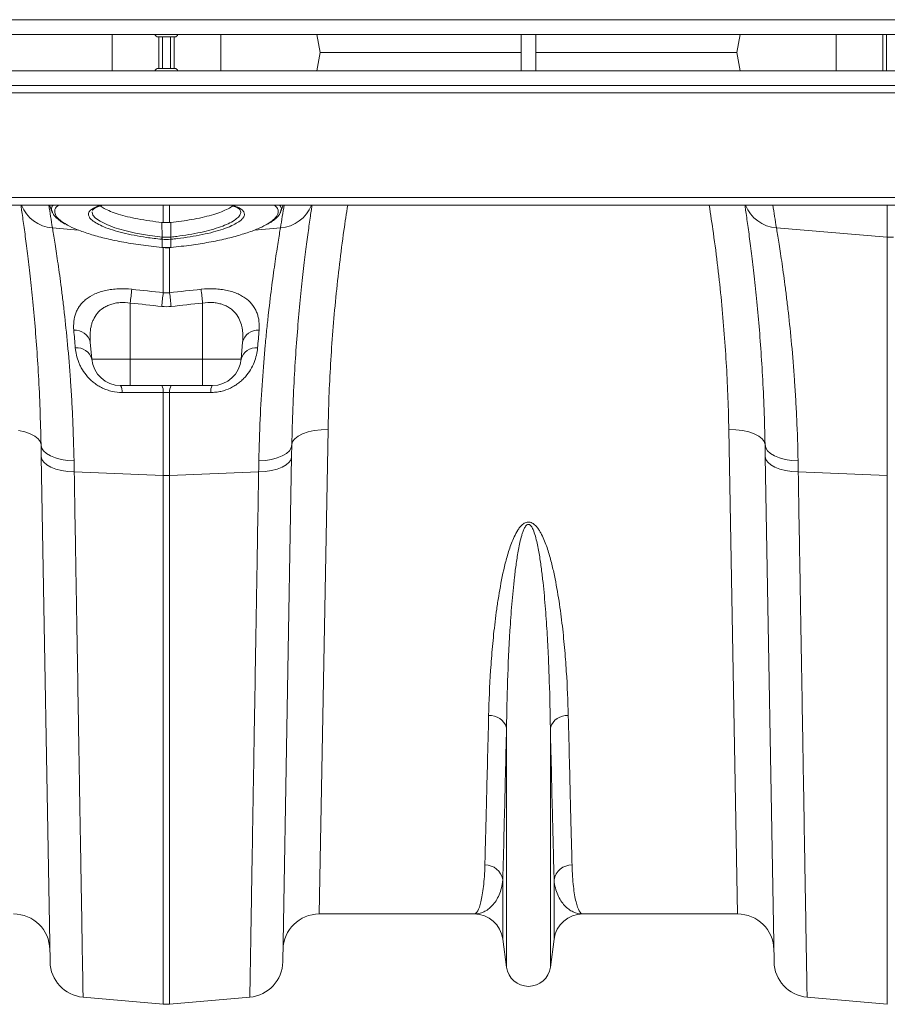
# Model space of a CAD drawing. Units: millimetres. Extents: x 0 to 8400, y 0 to 5940.
# Drawn here: x 3773 to 4013, y 4763 to 5035 of the extents above; entities that cross this region are included whole.
import ezdxf

# ---------------------------------------------------------------- set-up
doc = ezdxf.new("R2010")
doc.units = ezdxf.units.MM
doc.layers.add('ACO_DRAINAGE', color=7, linetype='Continuous')

# ---------------------------------------------------------------- blocks, each defined once
blk = doc.blocks.new('ACO - 32834 - PLAN')
at = {"layer": 'ACO_DRAINAGE', "linetype": 'Continuous', "lineweight": 0}
for p, q in [((-1005, 267.1), (1005, 267.1)), ((-1005, 263), (1005, 263)), ((-315.01, 253), (-315.01, 263)), ((-297.75, 262.35), (-302.25, 262.35)), ((-302.12, 253.65), (-302.12, 262.35)), ((-301.09, 253.65), (-301.09, 262.35)), ((-298.91, 253.65), (-298.91, 262.35)), ((-297.88, 253.65), (-297.88, 262.35)), ((-284.99, 253), (-284.99, 263)), ((-258.46, 263), (-257.58, 258)), ((-202, 253), (-202, 263)), ((-198, 253), (-198, 263)), ((-141.54, 263), (-142.42, 258)), ((-115.01, 253), (-115.01, 263)), ((-102.12, 253), (-102.12, 263)), ((-101.09, 253), (-101.09, 263)), ((-258.46, 253), (-257.58, 258)), ((-257.58, 258), (-202, 258)), ((-198, 258), (-142.42, 258)), ((-141.54, 253), (-142.42, 258)), ((-302.25, 253.65), (-297.75, 253.65)), ((1005, 253), (-1005, 253)), ((1005, 248.9), (-1005, 248.9)), ((-1005, 246.9), (1005, 246.9)), ((-1005, 217.95), (1005, 217.95)), ((-1005, 215.9), (1005, 215.9)), ((-332.27, 215.9), (-331.54, 213.88)), ((-300.87, 211.07), (-300.87, 215.9)), ((-299.13, 215.9), (-299.13, 211.07)), ((-268.46, 213.88), (-267.73, 215.9)), ((-100.87, 207), (-100.87, 215.9)), ((-320.49, 214.05), (-320.52, 213.91)), ((-320.52, 213.91), (-320.29, 213.13)), ((-320.4, 214.46), (-320.42, 214.4)), ((-320.29, 213.13), (-319.6, 212.3)), ((-319.6, 212.3), (-318.33, 211.39)), ((-279.61, 214.39), (-279.63, 214.46)), ((-331.49, 209.6), (-324.38, 208.99)), ((-318.33, 211.39), (-316.49, 210.48)), ((-316.49, 210.48), (-314.24, 209.63)), ((-314.24, 209.63), (-311.52, 208.84)), ((-301.22, 207.05), (-301.23, 211.1)), ((-298.78, 207.05), (-298.77, 211.1)), ((-268.51, 209.6), (-275.64, 208.99)), ((-131.49, 209.6), (-100.87, 207)), ((-311.52, 208.84), (-308.55, 208.15)), ((-308.55, 208.15), (-305.25, 207.57)), ((-305.25, 207.57), (-301.22, 207.05)), ((-301.22, 207.05), (-301.14, 207.05)), ((-301.22, 207.05), (-301.22, 207.05)), ((-301.22, 207.05), (-301.22, 207.05)), ((-298.86, 207.05), (-298.78, 207.05)), ((-100.87, 141.2), (-100.87, 207)), ((-301.22, 206.42), (-301.3, 206.43)), ((-301.28, 204.18), (-301.28, 204.15)), ((-301.28, 204.15), (-301.23, 204.14)), ((-301.28, 204.15), (-301.28, 204.15)), ((-301.22, 204.14), (-301.23, 204.14)), ((-301.22, 204.17), (-301.22, 206.42)), ((-301.22, 204.17), (-301.22, 204.14)), ((-300.87, 191.66), (-300.87, 204.23)), ((-299.13, 204.27), (-299.13, 191.66)), ((-298.7, 206.43), (-298.78, 206.42)), ((-298.78, 206.42), (-298.78, 204.17)), ((-298.78, 204.14), (-298.78, 204.17)), ((-298.77, 204.14), (-298.78, 204.14)), ((-298.77, 204.14), (-298.72, 204.15)), ((-298.72, 204.15), (-298.72, 204.18)), ((-298.72, 204.15), (-298.72, 204.15)), ((-310, 188.82), (-310, 173.3)), ((-290, 188.82), (-290, 173.3)), ((-321.05, 177.99), (-320.64, 173.3)), ((-278.95, 177.99), (-279.36, 173.3)), ((-320.64, 173.3), (-310, 173.3)), ((-310, 173.3), (-290, 173.3)), ((-310, 166), (-310, 173.3)), ((-290, 173.3), (-279.36, 173.3)), ((-290, 171.85), (-290, 173.3)), ((-290, 170.46), (-290, 171.85)), ((-290, 169.2), (-290, 170.46)), ((-290, 168.1), (-290, 169.2)), ((-310, 166), (-312.67, 166)), ((-290, 166), (-310, 166)), ((-290, 167.21), (-290, 168.1)), ((-290, 166.54), (-290, 167.21)), ((-290, 166.14), (-290, 166.54)), ((-290, 166), (-290, 166.14)), ((-287.33, 166), (-290, 166)), ((-300.87, 141.2), (-300.87, 164.13)), ((-299.13, 164.13), (-299.13, 141.2)), ((-340.84, 153.6), (-339.12, 153.23)), ((-339.12, 153.23), (-337.61, 152.71)), ((-337.61, 152.71), (-336.36, 152.07)), ((-262.39, 152.71), (-263.64, 152.07)), ((-260.88, 153.23), (-262.39, 152.71)), ((-259.16, 153.6), (-260.88, 153.23)), ((-257.29, 153.82), (-259.16, 153.6)), ((-255.35, 153.88), (-257.79, 20)), ((-255.35, 153.88), (-257.29, 153.82)), ((-142.21, 20), (-144.65, 153.88)), ((-144.65, 153.88), (-142.71, 153.82)), ((-142.71, 153.82), (-140.84, 153.6)), ((-140.84, 153.6), (-139.12, 153.23)), ((-139.12, 153.23), (-137.61, 152.71)), ((-137.61, 152.71), (-136.36, 152.07)), ((-336.36, 152.07), (-335.43, 151.33)), ((-335.43, 151.33), (-334.86, 150.53)), ((-334.86, 150.53), (-334.65, 149.68)), ((-334.59, 146.41), (-334.65, 149.68)), ((-334.65, 149.68), (-334.47, 148.83)), ((-265.35, 149.68), (-265.53, 148.83)), ((-265.35, 149.68), (-265.41, 146.41)), ((-265.14, 150.53), (-265.35, 149.68)), ((-264.57, 151.33), (-265.14, 150.53)), ((-263.64, 152.07), (-264.57, 151.33)), ((-136.36, 152.07), (-135.43, 151.33)), ((-135.43, 151.33), (-134.86, 150.53)), ((-134.86, 150.53), (-134.65, 149.68)), ((-134.59, 146.41), (-134.65, 149.68)), ((-134.65, 149.68), (-134.47, 148.83)), ((-334.47, 148.83), (-333.95, 148.01)), ((-333.95, 148.01), (-333.12, 147.25)), ((-333.12, 147.25), (-332, 146.59)), ((-266.88, 147.25), (-268, 146.59)), ((-266.05, 148.01), (-266.88, 147.25)), ((-265.53, 148.83), (-266.05, 148.01)), ((-134.47, 148.83), (-133.95, 148.01)), ((-133.95, 148.01), (-133.12, 147.25)), ((-133.12, 147.25), (-132, 146.59)), ((-332.16, 6.8), (-334.59, 146.41)), ((-334.59, 146.41), (-334.41, 145.6)), ((-334.41, 145.6), (-333.89, 144.82)), ((-333.89, 144.82), (-333.06, 144.11)), ((-332, 146.59), (-330.63, 146.03)), ((-330.63, 146.03), (-329.06, 145.6)), ((-329.06, 145.6), (-327.34, 145.32)), ((-327.34, 145.32), (-325.52, 145.19)), ((-272.66, 145.32), (-274.48, 145.19)), ((-270.94, 145.6), (-272.66, 145.32)), ((-269.37, 146.03), (-270.94, 145.6)), ((-268, 146.59), (-269.37, 146.03)), ((-265.41, 146.41), (-267.84, 6.8)), ((-266.11, 144.82), (-266.94, 144.11)), ((-265.59, 145.6), (-266.11, 144.82)), ((-265.41, 146.41), (-265.59, 145.6)), ((-132.16, 6.8), (-134.59, 146.41)), ((-134.59, 146.41), (-134.41, 145.6)), ((-134.41, 145.6), (-133.89, 144.82)), ((-133.89, 144.82), (-133.06, 144.11)), ((-132, 146.59), (-130.63, 146.03)), ((-130.63, 146.03), (-129.06, 145.6)), ((-129.06, 145.6), (-127.34, 145.32)), ((-127.34, 145.32), (-125.52, 145.19)), ((-333.06, 144.11), (-331.94, 143.47)), ((-331.94, 143.47), (-330.57, 142.95)), ((-330.57, 142.95), (-329, 142.54)), ((-329, 142.54), (-327.28, 142.28)), ((-327.28, 142.28), (-325.47, 142.16)), ((-325.47, 142.16), (-300.87, 141.2)), ((-274.53, 142.16), (-299.13, 141.2)), ((-272.72, 142.28), (-274.53, 142.16)), ((-271, 142.54), (-272.72, 142.28)), ((-269.43, 142.95), (-271, 142.54)), ((-268.06, 143.47), (-269.43, 142.95)), ((-266.94, 144.11), (-268.06, 143.47)), ((-133.06, 144.11), (-131.94, 143.47)), ((-131.94, 143.47), (-130.57, 142.95)), ((-130.57, 142.95), (-129, 142.54)), ((-129, 142.54), (-127.28, 142.28)), ((-127.28, 142.28), (-125.47, 142.16)), ((-125.47, 142.16), (-100.87, 141.2)), ((-300.87, -4.92), (-300.87, 141.2)), ((-299.13, 141.2), (-299.13, -4.92)), ((-100.87, -4.92), (-100.87, 141.2)), ((-206.05, 5.3), (-206.05, 71.46)), ((-193.95, 5.3), (-193.95, 71.46)), ((-207.08, 13.05), (-207.08, 29.42)), ((-192.92, 13.05), (-192.92, 29.42)), ((-215.01, 20), (-257.79, 20)), ((-142.21, 20), (-184.99, 20)), ((-206.05, 5.3), (-207.08, 13.05)), ((-192.92, 13.05), (-193.95, 5.3)), ((-323.03, -2.99), (-300.87, -4.92)), ((-276.97, -2.99), (-299.13, -4.92)), ((-123.03, -2.99), (-100.87, -4.92))]:
    blk.add_line(p, q, dxfattribs=at)
for centre, radius, start, end in [((-302.25, 263.35), 1, 200.365, 270), ((-297.75, 263.35), 1, 270, 339.635), ((-302.25, 252.65), 1, 90, 159.635), ((-297.75, 252.65), 1, 20.365, 90), ((-330.83, 219.42), 9.85, 200.9696, 266.1371), ((-835.45, 131.29), 510, 8.8327, 9.5499), ((-269.17, 219.42), 9.85, 273.8629, 339.0304), ((235.45, 131.29), 510, 170.4501, 171.1673), ((-130.83, 219.42), 9.85, 200.9696, 266.1371), ((-635.45, 131.29), 510, 8.8327, 9.5499), ((-309.35, 207.83), 8.17, 350.1434, 354.5637), ((-309.2, 207.81), 8.1, 350.1044, 354.5613), ((-290.8, 207.81), 8.1, 185.4387, 189.8956), ((-290.65, 207.83), 8.17, 185.4363, 189.8566), ((-100, 217.27), 10.3, 265.1483, 274.8517), ((-11.73, 156.53), 300.01, 173.0908, 173.821), ((-2.49, 155.4), 300.58, 173.0713, 173.7978), ((-597.51, 155.4), 300.58, 6.2022, 6.9287), ((-588.27, 156.53), 300.01, 6.179, 6.9092), ((-325.22, 177.03), 4.28, 12.9189, 94.9701), ((-274.78, 177.03), 4.28, 85.0299, 167.0811), ((-324.71, 172.24), 4.21, 14.6432, 96.4374), ((-275.29, 172.24), 4.21, 83.5626, 165.3568), ((-312.67, 174), 8, 185, 270), ((-287.33, 174), 8, 270, 355), ((-315.48, 164.35), 3.26, 355.5218, 30.314), ((-304.05, 164.37), 3.19, 355.5319, 30.6454), ((-295.95, 164.37), 3.19, 149.3546, 184.4681), ((-284.52, 164.35), 3.26, 149.686, 184.4782), ((-300, 163.65), 22.47, 267.7771, 272.2229), ((-210.64, 70.07), 4.79, 16.8212, 94.3923), ((-189.36, 70.07), 4.79, 85.6077, 163.1788), ((-211.94, 28.61), 4.93, 9.5346, 91.1391), ((-188.06, 28.61), 4.93, 88.8609, 170.4654), ((-342.21, 10), 10, 1, 90), ((-257.79, 10), 10, 90, 179), ((-215.01, 12), 8, 7.5666, 90), ((-184.99, 12), 8, 90, 172.4334), ((-142.21, 10), 10, 1, 90), ((-322.16, 6.98), 10, 181, 265), ((-277.84, 6.98), 10, 275, 359), ((-122.16, 6.98), 10, 181, 265), ((-200, 6.1), 6.1, 187.5666, 352.4334), ((-300, 5.04), 10, 265, 275)]:
    blk.add_arc(centre, radius, start, end, dxfattribs=at)
for points, knots in [([(-334.65, 149.68), (-334.73, 152.96), (-334.88, 159.53), (-335.32, 168.74), (-335.88, 177.39), (-336.54, 185.45), (-337.26, 192.88), (-338.01, 199.56), (-338.74, 205.4), (-339.41, 210.38), (-339.92, 213.91), (-340.15, 215.43), (-340.23, 215.9)], [0, 0, 0, 0, 0.104597, 0.209945, 0.31439, 0.418837, 0.52626, 0.633683, 0.738806, 0.843928, 0.952044, 1, 1, 1, 1]), ([(-331.52, 214.04), (-331.6, 214.26), (-331.84, 214.9), (-331.73, 215.53), (-331.29, 215.9), (-331.29, 215.9)], [0, 0, 0, 0, 0.338057, 0.994307, 1, 1, 1, 1]), ([(-329.76, 215.9), (-330.01, 215.7), (-330.74, 215.14), (-330.98, 214.15), (-330.62, 212.93), (-329.57, 211.71), (-328.18, 210.86), (-327.51, 210.45)], [0, 0, 0, 0, 0.125688, 0.36119, 0.556713, 0.784228, 1, 1, 1, 1]), ([(-319.17, 210.75), (-319.67, 211.06), (-320.61, 211.64), (-321.35, 212.5), (-321.61, 213.23), (-321.45, 213.98), (-320.81, 214.7), (-319.64, 215.39), (-318.46, 215.74), (-317.93, 215.9)], [0, 0, 0, 0, 0.158652, 0.298489, 0.438327, 0.548946, 0.70867, 0.868396, 1, 1, 1, 1]), ([(-320.39, 214.46), (-320.39, 214.46), (-320.38, 214.5), (-320.29, 214.65), (-319.92, 214.97), (-319.23, 215.33), (-318.42, 215.66), (-317.76, 215.83), (-317.5, 215.9)], [0, 0, 0, 0, 0.020319, 0.227995, 0.430884, 0.644664, 0.865977, 1, 1, 1, 1]), ([(-301.23, 211.1), (-302.35, 211.23), (-304.65, 211.48), (-307.86, 212.02), (-310.8, 212.66), (-313.36, 213.36), (-315.53, 214.14), (-317.23, 214.91), (-317.95, 215.44), (-318.28, 215.68)], [0, 0, 0, 0, 0.149714, 0.304329, 0.445628, 0.591092, 0.731223, 0.875467, 1, 1, 1, 1]), ([(-281.74, 215.68), (-281.81, 215.61), (-282.17, 215.27), (-283.33, 214.65), (-285.19, 213.85), (-287.48, 213.11), (-290.13, 212.44), (-292.94, 211.88), (-295.86, 211.42), (-297.79, 211.21), (-298.77, 211.1)], [0, 0, 0, 0, 0.0337723, 0.1775073, 0.316707, 0.4599329, 0.5993776, 0.7428174, 0.8699328, 1, 1, 1, 1]), ([(-282.45, 215.9), (-282.04, 215.78), (-281.21, 215.53), (-280.34, 215.13), (-279.81, 214.76), (-279.64, 214.53), (-279.62, 214.48), (-279.62, 214.47)], [0, 0, 0, 0, 0.236036, 0.474202, 0.700384, 0.915569, 1, 1, 1, 1]), ([(-282.08, 215.9), (-281.58, 215.75), (-280.42, 215.41), (-279.3, 214.77), (-278.58, 214.05), (-278.41, 213.41), (-278.54, 212.72), (-279.05, 211.97), (-280.17, 211.07), (-281.36, 210.49), (-281.92, 210.22)], [0, 0, 0, 0, 0.112787, 0.258061, 0.385846, 0.513629, 0.578912, 0.723719, 0.868523, 1, 1, 1, 1]), ([(-272.7, 210.36), (-272.05, 210.73), (-270.66, 211.53), (-269.46, 212.78), (-269.04, 213.94), (-269.23, 215), (-269.84, 215.58), (-270.18, 215.9)], [0, 0, 0, 0, 0.191147, 0.415244, 0.645838, 0.806004, 1, 1, 1, 1]), ([(-268.81, 215.9), (-268.7, 215.79), (-268.31, 215.41), (-268.18, 214.78), (-268.41, 214.26), (-268.51, 214.04)], [0, 0, 0, 0, 0.200803, 0.664056, 1, 1, 1, 1]), ([(-259.77, 215.9), (-259.84, 215.49), (-260.05, 214.07), (-260.54, 210.72), (-261.2, 205.88), (-261.93, 200.07), (-262.68, 193.4), (-263.42, 185.96), (-264.08, 177.88), (-264.65, 169.18), (-265.11, 159.81), (-265.27, 153.06), (-265.35, 149.68)], [0, 0, 0, 0, 0.0423455, 0.1459919, 0.2515635, 0.3571353, 0.4657332, 0.5743303, 0.6792132, 0.7840945, 0.8920484, 1, 1, 1, 1]), ([(-249.91, 215.9), (-250.28, 213.55), (-251.13, 208.09), (-252.22, 199.57), (-253.25, 190.31), (-254.06, 181.09), (-254.69, 171.91), (-255.14, 162.81), (-255.28, 156.86), (-255.35, 153.88)], [0, 0, 0, 0, 0.110347, 0.256284, 0.402517, 0.550881, 0.699554, 0.849462, 1, 1, 1, 1]), ([(-144.65, 153.88), (-144.72, 156.74), (-144.85, 162.46), (-145.27, 171.26), (-145.87, 180.22), (-146.66, 189.38), (-147.67, 198.68), (-148.79, 207.54), (-149.68, 213.3), (-150.09, 215.9)], [0, 0, 0, 0, 0.144338, 0.288954, 0.434889, 0.581119, 0.729466, 0.878125, 1, 1, 1, 1]), ([(-134.65, 149.68), (-134.73, 152.96), (-134.88, 159.53), (-135.32, 168.74), (-135.88, 177.39), (-136.54, 185.45), (-137.26, 192.88), (-138.01, 199.56), (-138.74, 205.4), (-139.41, 210.38), (-139.92, 213.91), (-140.15, 215.43), (-140.23, 215.9)], [0, 0, 0, 0, 0.1045969, 0.2099449, 0.3143902, 0.418837, 0.5262597, 0.6336832, 0.7388057, 0.8439279, 0.952044, 1, 1, 1, 1]), ([(-331.56, 214.03), (-331.55, 213.97), (-331.45, 213.61), (-331, 212.99), (-330.21, 212.14), (-329.15, 211.32), (-328.23, 210.8), (-327.8, 210.56)], [0, 0, 0, 0, 0.0392018, 0.2550542, 0.4991878, 0.768261, 1, 1, 1, 1]), ([(-298.78, 207.05), (-298.78, 207.05), (-298.22, 207.11), (-296.53, 207.3), (-293.72, 207.71), (-290.52, 208.32), (-287.56, 209.05), (-284.98, 209.86), (-282.82, 210.74), (-281.16, 211.66), (-280.01, 212.59), (-279.56, 213.34), (-279.44, 213.95), (-279.55, 214.23), (-279.61, 214.39)], [0, 0, 0, 0, 0.000002, 0.050953, 0.155046, 0.262173, 0.366118, 0.473098, 0.576752, 0.683417, 0.786755, 0.893069, 0.940289, 1, 1, 1, 1]), ([(-272.41, 210.45), (-272.08, 210.63), (-271.21, 211.09), (-270.1, 211.88), (-269.15, 212.79), (-268.61, 213.49), (-268.49, 213.9), (-268.46, 213.98)], [0, 0, 0, 0, 0.1646648, 0.4376896, 0.7123691, 0.9407418, 1, 1, 1, 1]), ([(-331.49, 209.6), (-331.31, 208.49), (-331.09, 207.17), (-330.61, 204.09), (-330.34, 202.34), (-329.76, 198.41), (-329.46, 196.23), (-329.07, 193.24), (-328.99, 192.63), (-328.83, 191.38), (-328.76, 190.75), (-328.52, 188.81), (-328.36, 187.47), (-327.9, 183.34), (-327.59, 180.41), (-327.02, 174.22), (-326.75, 170.96), (-326.45, 166.67), (-326.4, 165.8), (-326.28, 164.04), (-326.23, 163.15), (-326.07, 160.45), (-325.98, 158.62), (-325.73, 153.03), (-325.6, 149.17), (-325.52, 145.19)], [0, 0, 0, 0, 0.125, 0.125, 0.25, 0.25, 0.375, 0.375, 0.40625, 0.40625, 0.4375, 0.4375, 0.5, 0.5, 0.625, 0.625, 0.75, 0.75, 0.78125, 0.78125, 0.8125, 0.8125, 0.875, 0.875, 1, 1, 1, 1]), ([(-327.51, 210.45), (-327.45, 210.42), (-326.75, 209.95), (-324.64, 209.05), (-321.23, 207.83), (-317.1, 206.7), (-312.4, 205.69), (-307.06, 204.79), (-303.23, 204.39), (-301.28, 204.18)], [0, 0, 0, 0, 0.012544, 0.168758, 0.329542, 0.485823, 0.646644, 0.820211, 1, 1, 1, 1]), ([(-301.3, 206.43), (-302.72, 206.59), (-305.32, 206.88), (-308.94, 207.51), (-312.11, 208.2), (-314.92, 208.98), (-317.37, 209.84), (-318.57, 210.45), (-319.17, 210.75)], [0, 0, 0, 0, 0.1908913, 0.3527439, 0.5145944, 0.6763106, 0.8380266, 1, 1, 1, 1]), ([(-298.72, 204.18), (-296.84, 204.38), (-293.26, 204.76), (-288.16, 205.59), (-283.57, 206.54), (-279.39, 207.64), (-275.88, 208.85), (-273.62, 209.77), (-272.82, 210.28), (-272.7, 210.36)], [0, 0, 0, 0, 0.175819, 0.333504, 0.495708, 0.653, 0.814827, 0.972271, 1, 1, 1, 1]), ([(-281.92, 210.22), (-281.98, 210.19), (-282.61, 209.85), (-284.3, 209.25), (-286.97, 208.43), (-290.06, 207.7), (-293.41, 207.09), (-296.34, 206.68), (-298.12, 206.49), (-298.7, 206.43)], [0, 0, 0, 0, 0.016757, 0.195948, 0.375348, 0.554751, 0.73413, 0.913514, 1, 1, 1, 1]), ([(-274.48, 145.19), (-274.4, 149.17), (-274.27, 153.01), (-273.94, 160.4), (-273.73, 163.95), (-273.26, 170.78), (-272.99, 174.05), (-272.56, 178.75), (-272.41, 180.28), (-272.11, 183.24), (-271.95, 184.67), (-271.49, 188.8), (-271.17, 191.37), (-270.56, 196.11), (-270.25, 198.3), (-269.82, 201.27), (-269.68, 202.21), (-269.41, 203.99), (-269.28, 204.83), (-268.91, 207.16), (-268.69, 208.49), (-268.51, 209.6)], [0, 0, 0, 0, 0.125, 0.125, 0.25, 0.25, 0.375, 0.375, 0.4375, 0.4375, 0.5, 0.5, 0.625, 0.625, 0.75, 0.75, 0.8125, 0.8125, 0.875, 0.875, 1, 1, 1, 1]), ([(-131.49, 209.6), (-131.31, 208.49), (-131.09, 207.17), (-130.61, 204.09), (-130.34, 202.34), (-129.76, 198.41), (-129.46, 196.23), (-129.07, 193.24), (-128.99, 192.63), (-128.83, 191.38), (-128.76, 190.75), (-128.52, 188.81), (-128.36, 187.47), (-127.9, 183.34), (-127.59, 180.41), (-127.02, 174.22), (-126.75, 170.96), (-126.45, 166.67), (-126.4, 165.8), (-126.28, 164.04), (-126.23, 163.15), (-126.07, 160.45), (-125.98, 158.62), (-125.73, 153.03), (-125.6, 149.17), (-125.52, 145.19)], [0, 0, 0, 0, 0.125, 0.125, 0.25, 0.25, 0.375, 0.375, 0.40625, 0.40625, 0.4375, 0.4375, 0.5, 0.5, 0.625, 0.625, 0.75, 0.75, 0.78125, 0.78125, 0.8125, 0.8125, 0.875, 0.875, 1, 1, 1, 1]), ([(-301.22, 204.15), (-301.1, 204.14), (-300.29, 204.05), (-299.47, 204.1), (-298.77, 204.14)], [0, 0, 0, 0, 0.149574, 1, 1, 1, 1]), ([(-325.59, 181.3), (-325.66, 182.13), (-325.66, 182.94), (-325.47, 184.51), (-325.3, 185.27), (-324.89, 186.37), (-324.73, 186.73), (-324.36, 187.42), (-324.15, 187.76), (-323.68, 188.41), (-323.42, 188.72), (-322.84, 189.32), (-322.52, 189.61), (-321.48, 190.44), (-320.69, 190.91), (-319.33, 191.53), (-318.84, 191.72), (-317.83, 192.04), (-317.31, 192.18), (-316.22, 192.42), (-315.66, 192.52), (-314.78, 192.63), (-314.48, 192.66), (-313.88, 192.71), (-313.58, 192.73), (-312.06, 192.8), (-310.82, 192.76), (-309.56, 192.62)], [0, 0, 0, 0, 0.125, 0.125, 0.25, 0.25, 0.3125, 0.3125, 0.375, 0.375, 0.4375, 0.4375, 0.5, 0.5, 0.625, 0.625, 0.6875, 0.6875, 0.75, 0.75, 0.8125, 0.8125, 0.84375, 0.84375, 0.875, 0.875, 1, 1, 1, 1]), ([(-290.44, 192.62), (-289.18, 192.76), (-287.95, 192.8), (-286.12, 192.72), (-285.52, 192.67), (-284.35, 192.52), (-283.79, 192.42), (-282.7, 192.19), (-282.17, 192.04), (-281.16, 191.71), (-280.68, 191.53), (-279.78, 191.12), (-279.35, 190.9), (-278.55, 190.42), (-278.18, 190.16), (-277.14, 189.35), (-276.57, 188.74), (-275.86, 187.77), (-275.64, 187.43), (-275.27, 186.73), (-275.11, 186.38), (-274.84, 185.65), (-274.73, 185.28), (-274.55, 184.52), (-274.48, 184.13), (-274.34, 182.94), (-274.34, 182.13), (-274.41, 181.3)], [0, 0, 0, 0, 0.125, 0.125, 0.1875, 0.1875, 0.25, 0.25, 0.3125, 0.3125, 0.375, 0.375, 0.4375, 0.4375, 0.5, 0.5, 0.625, 0.625, 0.6875, 0.6875, 0.75, 0.75, 0.8125, 0.8125, 0.875, 0.875, 1, 1, 1, 1]), ([(-310, 188.82), (-310.94, 188.96), (-311.86, 189.01), (-313.24, 188.91), (-313.69, 188.85), (-314.55, 188.69), (-314.97, 188.58), (-315.76, 188.32), (-316.14, 188.17), (-316.86, 187.81), (-317.2, 187.62), (-318.13, 186.98), (-318.65, 186.5), (-319.55, 185.4), (-319.91, 184.82), (-320.33, 183.89), (-320.46, 183.57), (-320.67, 182.92), (-320.76, 182.58), (-320.98, 181.57), (-321.07, 180.87), (-321.13, 179.45), (-321.11, 178.73), (-321.05, 177.99)], [0, 0, 0, 0, 0.125, 0.125, 0.1875, 0.1875, 0.25, 0.25, 0.3125, 0.3125, 0.375, 0.375, 0.5, 0.5, 0.625, 0.625, 0.6875, 0.6875, 0.75, 0.75, 0.875, 0.875, 1, 1, 1, 1]), ([(-278.95, 177.99), (-278.89, 178.73), (-278.87, 179.46), (-278.92, 180.53), (-278.95, 180.88), (-279.04, 181.58), (-279.1, 181.93), (-279.32, 182.94), (-279.53, 183.59), (-280.1, 184.84), (-280.46, 185.43), (-281.13, 186.24), (-281.38, 186.5), (-281.92, 186.99), (-282.21, 187.21), (-282.83, 187.63), (-283.16, 187.83), (-283.7, 188.09), (-283.89, 188.17), (-284.27, 188.32), (-284.46, 188.39), (-285.05, 188.59), (-285.47, 188.69), (-286.11, 188.82), (-286.33, 188.85), (-286.77, 188.91), (-287, 188.93), (-288.14, 189.01), (-289.06, 188.96), (-290, 188.82)], [0, 0, 0, 0, 0.125, 0.125, 0.1875, 0.1875, 0.25, 0.25, 0.375, 0.375, 0.5, 0.5, 0.5625, 0.5625, 0.625, 0.625, 0.6875, 0.6875, 0.71875, 0.71875, 0.75, 0.75, 0.8125, 0.8125, 0.84375, 0.84375, 0.875, 0.875, 1, 1, 1, 1]), ([(-312.23, 164.1), (-313.18, 164.1), (-314.12, 164.2), (-315.49, 164.52), (-315.95, 164.65), (-316.83, 164.96), (-317.26, 165.13), (-318.09, 165.53), (-318.48, 165.74), (-319.25, 166.22), (-319.62, 166.47), (-320.31, 167), (-320.63, 167.28), (-321.25, 167.86), (-321.55, 168.16), (-322.36, 169.08), (-322.83, 169.72), (-323.42, 170.71), (-323.61, 171.04), (-323.94, 171.71), (-324.09, 172.05), (-324.5, 173.07), (-324.71, 173.74), (-325.02, 175.09), (-325.13, 175.76), (-325.18, 176.42)], [0, 0, 0, 0, 0.125, 0.125, 0.1875, 0.1875, 0.25, 0.25, 0.3125, 0.3125, 0.375, 0.375, 0.4375, 0.4375, 0.5, 0.5, 0.625, 0.625, 0.6875, 0.6875, 0.75, 0.75, 0.875, 0.875, 1, 1, 1, 1]), ([(-274.82, 176.42), (-274.87, 175.76), (-274.98, 175.09), (-275.29, 173.74), (-275.5, 173.07), (-276.04, 171.72), (-276.38, 171.04), (-277.17, 169.72), (-277.64, 169.08), (-278.45, 168.16), (-278.75, 167.86), (-279.37, 167.28), (-279.69, 167), (-280.38, 166.47), (-280.74, 166.22), (-281.51, 165.75), (-281.91, 165.53), (-283.15, 164.94), (-284.02, 164.63), (-285.17, 164.36), (-285.41, 164.32), (-285.88, 164.24), (-286.11, 164.2), (-286.82, 164.12), (-287.29, 164.1), (-287.77, 164.1)], [0, 0, 0, 0, 0.125, 0.125, 0.25, 0.25, 0.375, 0.375, 0.5, 0.5, 0.5625, 0.5625, 0.625, 0.625, 0.6875, 0.6875, 0.75, 0.75, 0.875, 0.875, 0.90625, 0.90625, 0.9375, 0.9375, 1, 1, 1, 1]), ([(-287.77, 164.1), (-291.08, 164.11), (-294.39, 164.11), (-297.7, 164.12), (-298.18, 164.12), (-298.65, 164.12), (-299.13, 164.13)], [0, 0, 0, 0, 0.01, 0.01, 0.01, 0.01143548, 0.01143548, 0.01143548, 0.01143548]), ([(-325.47, 142.16), (-325.38, 136.7), (-325.29, 131.35), (-325.15, 123.48), (-325.11, 120.88), (-325.02, 115.76), (-324.98, 113.24), (-324.77, 100.78), (-324.61, 91.34), (-324.39, 77.99), (-324.32, 73.67), (-324.21, 67.39), (-324.18, 65.33), (-324.13, 62.29), (-324.11, 61.29), (-324.08, 59.31), (-324.06, 58.33), (-323.91, 49.61), (-323.8, 42.57), (-323.58, 29.89), (-323.49, 24.25), (-323.39, 18.71), (-323.38, 18.11), (-323.36, 16.93), (-323.35, 16.35), (-323.33, 14.66), (-323.31, 13.58), (-323.26, 10.51), (-323.23, 8.66), (-323.14, 3.72), (-323.1, 1.23), (-323.07, -0.87), (-323.06, -1.24), (-323.05, -1.87), (-323.04, -2.13), (-323.03, -2.77), (-323.03, -2.99), (-323.03, -2.99)], [0, 0, 0, 0, 0.0625, 0.0625, 0.09375, 0.09375, 0.125, 0.125, 0.25, 0.25, 0.3125, 0.3125, 0.34375, 0.34375, 0.359375, 0.359375, 0.375, 0.375, 0.5, 0.5, 0.625, 0.625, 0.640625, 0.640625, 0.65625, 0.65625, 0.6875, 0.6875, 0.75, 0.75, 0.875, 0.875, 0.90625, 0.90625, 0.9375, 0.9375, 1, 1, 1, 1]), ([(-276.97, -2.99), (-276.97, -2.99), (-276.97, -2.77), (-276.96, -2.13), (-276.95, -1.87), (-276.94, -1.23), (-276.93, -0.87), (-276.9, 1.24), (-276.86, 3.73), (-276.77, 8.69), (-276.74, 10.54), (-276.69, 13.63), (-276.67, 14.71), (-276.64, 16.41), (-276.63, 16.99), (-276.61, 18.18), (-276.6, 18.78), (-276.51, 24.3), (-276.42, 29.94), (-276.2, 42.63), (-276.09, 49.68), (-275.94, 58.43), (-275.92, 59.42), (-275.89, 61.4), (-275.87, 62.4), (-275.82, 65.43), (-275.79, 67.48), (-275.68, 73.74), (-275.61, 78.05), (-275.39, 91.38), (-275.23, 100.8), (-275.02, 113.25), (-274.98, 115.77), (-274.89, 120.89), (-274.85, 123.48), (-274.71, 131.35), (-274.62, 136.7), (-274.53, 142.16)], [0, 0, 0, 0, 0.0625, 0.0625, 0.09375, 0.09375, 0.125, 0.125, 0.25, 0.25, 0.3125, 0.3125, 0.34375, 0.34375, 0.359375, 0.359375, 0.375, 0.375, 0.5, 0.5, 0.625, 0.625, 0.640625, 0.640625, 0.65625, 0.65625, 0.6875, 0.6875, 0.75, 0.75, 0.875, 0.875, 0.90625, 0.90625, 0.9375, 0.9375, 1, 1, 1, 1]), ([(-125.47, 142.16), (-125.38, 136.7), (-125.29, 131.35), (-125.15, 123.48), (-125.11, 120.88), (-125.02, 115.76), (-124.98, 113.24), (-124.77, 100.78), (-124.61, 91.34), (-124.39, 77.99), (-124.32, 73.67), (-124.21, 67.39), (-124.18, 65.33), (-124.13, 62.29), (-124.11, 61.29), (-124.08, 59.31), (-124.06, 58.33), (-123.91, 49.61), (-123.8, 42.57), (-123.58, 29.89), (-123.49, 24.25), (-123.39, 18.71), (-123.38, 18.11), (-123.36, 16.93), (-123.35, 16.35), (-123.33, 14.66), (-123.31, 13.58), (-123.26, 10.51), (-123.23, 8.66), (-123.14, 3.72), (-123.1, 1.23), (-123.07, -0.87), (-123.06, -1.24), (-123.05, -1.87), (-123.04, -2.13), (-123.03, -2.77), (-123.03, -2.99), (-123.03, -2.99)], [0, 0, 0, 0, 0.0625, 0.0625, 0.09375, 0.09375, 0.125, 0.125, 0.25, 0.25, 0.3125, 0.3125, 0.34375, 0.34375, 0.359375, 0.359375, 0.375, 0.375, 0.5, 0.5, 0.625, 0.625, 0.640625, 0.640625, 0.65625, 0.65625, 0.6875, 0.6875, 0.75, 0.75, 0.875, 0.875, 0.90625, 0.90625, 0.9375, 0.9375, 1, 1, 1, 1]), ([(-211, 74.85), (-210.91, 78.82), (-210.73, 82.97), (-210.31, 89.44), (-210.14, 91.64), (-209.74, 96.13), (-209.5, 98.41), (-209.08, 101.9), (-208.93, 103.07), (-208.6, 105.43), (-208.42, 106.62), (-207.84, 110.2), (-207.39, 112.62), (-206.55, 116.28), (-206.24, 117.5), (-205.55, 119.96), (-205.16, 121.19), (-204.46, 123.03), (-204.21, 123.64), (-203.64, 124.85), (-203.33, 125.44), (-202.78, 126.3), (-202.59, 126.59), (-202.14, 127.13), (-201.9, 127.39), (-201.49, 127.74), (-201.34, 127.86), (-201.01, 128.05), (-200.84, 128.13), (-200.47, 128.26), (-200.28, 128.3), (-199.88, 128.31), (-199.68, 128.29), (-199.3, 128.19), (-199.13, 128.12), (-198.79, 127.94), (-198.64, 127.83), (-198.35, 127.61), (-198.22, 127.49), (-197.96, 127.24), (-197.84, 127.11), (-197.5, 126.71), (-197.3, 126.43), (-196.93, 125.86), (-196.76, 125.58), (-196.28, 124.7), (-196, 124.1), (-195.48, 122.9), (-195.25, 122.29), (-194.6, 120.46), (-194.24, 119.24), (-193.58, 116.82), (-193.29, 115.62), (-192.5, 112.02), (-192.07, 109.65), (-191.32, 104.97), (-191.01, 102.66), (-190.47, 98.1), (-190.24, 95.86), (-189.84, 91.44), (-189.68, 89.26), (-189.26, 82.86), (-189.09, 78.77), (-189, 74.85)], [0, 0, 0, 0, 0.125, 0.125, 0.1875, 0.1875, 0.25, 0.25, 0.28125, 0.28125, 0.3125, 0.3125, 0.375, 0.375, 0.40625, 0.40625, 0.4375, 0.4375, 0.453125, 0.453125, 0.46875, 0.46875, 0.476562, 0.476562, 0.484375, 0.484375, 0.488281, 0.488281, 0.492187, 0.492187, 0.496094, 0.496094, 0.5, 0.5, 0.503906, 0.503906, 0.507812, 0.507812, 0.511719, 0.511719, 0.515625, 0.515625, 0.523437, 0.523437, 0.53125, 0.53125, 0.546875, 0.546875, 0.5625, 0.5625, 0.59375, 0.59375, 0.625, 0.625, 0.6875, 0.6875, 0.75, 0.75, 0.8125, 0.8125, 0.875, 0.875, 1, 1, 1, 1]), ([(-193.95, 71.46), (-194, 75.55), (-194.09, 79.81), (-194.31, 86.45), (-194.4, 88.71), (-194.61, 93.29), (-194.73, 95.61), (-195.01, 100.33), (-195.18, 102.72), (-195.57, 107.57), (-195.8, 110.03), (-196.22, 113.76), (-196.37, 115.01), (-196.72, 117.53), (-196.91, 118.8), (-197.25, 120.71), (-197.37, 121.35), (-197.64, 122.63), (-197.78, 123.27), (-198.12, 124.54), (-198.31, 125.18), (-198.66, 126.11), (-198.8, 126.42), (-199.04, 126.87), (-199.13, 127.02), (-199.29, 127.23), (-199.34, 127.29), (-199.47, 127.42), (-199.53, 127.48), (-199.68, 127.59), (-199.77, 127.63), (-199.96, 127.67), (-200.06, 127.67), (-200.24, 127.62), (-200.33, 127.58), (-200.48, 127.47), (-200.55, 127.41), (-200.73, 127.22), (-200.83, 127.07), (-201.01, 126.78), (-201.09, 126.63), (-201.31, 126.17), (-201.44, 125.85), (-201.67, 125.22), (-201.77, 124.9), (-202.05, 123.94), (-202.21, 123.3), (-202.5, 122.01), (-202.63, 121.36), (-202.99, 119.43), (-203.19, 118.15), (-203.55, 115.59), (-203.71, 114.33), (-204.15, 110.54), (-204.39, 108.04), (-204.79, 103.12), (-204.96, 100.68), (-205.4, 93.5), (-205.61, 88.85), (-205.9, 79.9), (-206, 75.59), (-206.05, 71.46)], [0, 0, 0, 0, 0.125, 0.125, 0.1875, 0.1875, 0.25, 0.25, 0.3125, 0.3125, 0.375, 0.375, 0.40625, 0.40625, 0.4375, 0.4375, 0.453125, 0.453125, 0.46875, 0.46875, 0.484375, 0.484375, 0.492187, 0.492187, 0.496094, 0.496094, 0.498047, 0.498047, 0.5, 0.5, 0.501953, 0.501953, 0.503906, 0.503906, 0.505859, 0.505859, 0.507812, 0.507812, 0.511719, 0.511719, 0.515625, 0.515625, 0.523437, 0.523437, 0.53125, 0.53125, 0.546875, 0.546875, 0.5625, 0.5625, 0.59375, 0.59375, 0.625, 0.625, 0.6875, 0.6875, 0.75, 0.75, 0.875, 0.875, 1, 1, 1, 1]), ([(-212.03, 33.53), (-211.97, 35.89), (-211.91, 38.53), (-211.76, 44.34), (-211.6, 50.69), (-211.42, 58.11), (-211.22, 66.07), (-211.11, 70.32), (-211, 74.85)], [0, 0, 0, 0, 0.25, 0.25, 0.5, 0.75, 0.75, 1, 1, 1, 1]), ([(-189, 74.85), (-188.89, 70.32), (-188.78, 66.07), (-188.58, 58.11), (-188.4, 50.69), (-188.24, 44.34), (-188.09, 38.53), (-188.03, 35.89), (-187.97, 33.53)], [0, 0, 0, 0, 0.25, 0.25, 0.5, 0.75, 0.75, 1, 1, 1, 1]), ([(-206.05, 71.46), (-206.16, 66.85), (-206.26, 62.53), (-206.46, 54.43), (-206.64, 46.88), (-206.8, 40.42), (-206.95, 34.5), (-207.02, 31.82), (-207.08, 29.42)], [0, 0, 0, 0, 0.25, 0.25, 0.5, 0.75, 0.75, 1, 1, 1, 1]), ([(-192.92, 29.42), (-192.98, 31.82), (-193.05, 34.5), (-193.2, 40.42), (-193.36, 46.88), (-193.54, 54.43), (-193.74, 62.53), (-193.84, 66.85), (-193.95, 71.46)], [0, 0, 0, 0, 0.25, 0.25, 0.5, 0.75, 0.75, 1, 1, 1, 1]), ([(-212.03, 33.53), (-212.06, 32.41), (-212.11, 31.36), (-212.25, 29.39), (-212.33, 28.48), (-212.52, 26.79), (-212.63, 26.01), (-212.87, 24.59), (-213, 23.96), (-213.41, 22.26), (-213.71, 21.42), (-214.34, 20.29), (-214.67, 20), (-215.01, 20)], [0, 0, 0, 0, 0.125, 0.125, 0.25, 0.25, 0.375, 0.375, 0.5, 0.5, 0.75, 0.75, 1, 1, 1, 1]), ([(-187.97, 33.53), (-187.94, 32.41), (-187.89, 31.36), (-187.75, 29.39), (-187.67, 28.48), (-187.48, 26.79), (-187.37, 26.01), (-187.13, 24.59), (-187, 23.96), (-186.59, 22.26), (-186.29, 21.42), (-185.66, 20.29), (-185.33, 20), (-184.99, 20)], [0, 0, 0, 0, 0.125, 0.125, 0.25, 0.25, 0.375, 0.375, 0.5, 0.5, 0.75, 0.75, 1, 1, 1, 1]), ([(-207.08, 29.42), (-207.15, 28.63), (-207.28, 27.88), (-207.63, 26.5), (-207.85, 25.86), (-208.36, 24.68), (-208.64, 24.14), (-209.28, 23.16), (-209.62, 22.72), (-210.71, 21.55), (-211.52, 20.97), (-213.22, 20.19), (-214.11, 20), (-215.01, 20)], [0, 0, 0, 0, 0.125, 0.125, 0.25, 0.25, 0.375, 0.375, 0.5, 0.5, 0.75, 0.75, 1, 1, 1, 1]), ([(-192.92, 29.42), (-192.85, 28.63), (-192.72, 27.88), (-192.37, 26.5), (-192.15, 25.86), (-191.64, 24.68), (-191.36, 24.14), (-190.72, 23.16), (-190.38, 22.72), (-189.29, 21.55), (-188.48, 20.97), (-186.78, 20.19), (-185.89, 20), (-184.99, 20)], [0, 0, 0, 0, 0.125, 0.125, 0.25, 0.25, 0.375, 0.375, 0.5, 0.5, 0.75, 0.75, 1, 1, 1, 1])]:
    blk.add_open_spline(points, degree=3, knots=knots, dxfattribs=at)
for points in [[(-301.23, 211.1), (-301.11, 211.09), (-300.99, 211.08), (-300.87, 211.07)], [(-300.87, 211.07), (-300.29, 211.01), (-299.71, 211.01), (-299.13, 211.07)], [(-298.77, 211.1), (-298.89, 211.09), (-299.01, 211.08), (-299.13, 211.07)], [(-301.14, 207.05), (-300.38, 206.97), (-299.62, 206.97), (-298.86, 207.05)], [(-301.28, 204.18), (-301.26, 204.18), (-301.24, 204.17), (-301.22, 204.17)], [(-298.78, 206.42), (-299.59, 206.34), (-300.41, 206.34), (-301.22, 206.42)], [(-301.22, 204.17), (-300.41, 204.1), (-299.59, 204.1), (-298.78, 204.17)], [(-298.78, 204.17), (-298.76, 204.17), (-298.74, 204.18), (-298.72, 204.18)], [(-309.56, 192.62), (-306.67, 192.3), (-303.77, 191.98), (-300.87, 191.66)], [(-300.87, 191.66), (-300.29, 191.58), (-299.71, 191.58), (-299.13, 191.66)], [(-299.13, 191.66), (-296.23, 191.98), (-293.33, 192.3), (-290.44, 192.62)], [(-301.31, 187.87), (-304.2, 188.19), (-307.1, 188.5), (-310, 188.82)], [(-298.69, 187.87), (-299.56, 187.78), (-300.44, 187.78), (-301.31, 187.87)], [(-290, 188.82), (-292.9, 188.5), (-295.8, 188.19), (-298.69, 187.87)], [(-325.18, 176.42), (-325.32, 178.1), (-325.46, 179.72), (-325.59, 181.3)], [(-274.41, 181.3), (-274.54, 179.72), (-274.68, 178.1), (-274.82, 176.42)], [(-310.81, 164.1), (-311.28, 164.1), (-311.76, 164.1), (-312.23, 164.1)], [(-300.87, 164.13), (-304.18, 164.12), (-307.5, 164.11), (-310.81, 164.1)], [(-299.13, 164.13), (-299.71, 164.14), (-300.29, 164.14), (-300.87, 164.13)], [(-325.52, 145.19), (-325.51, 144.19), (-325.49, 143.18), (-325.47, 142.16)], [(-274.53, 142.16), (-274.51, 143.18), (-274.49, 144.19), (-274.48, 145.19)], [(-125.52, 145.19), (-125.51, 144.19), (-125.49, 143.18), (-125.47, 142.16)]]:
    blk.add_open_spline(points, degree=3, dxfattribs=at)

msp = doc.modelspace()

# ---------------------------------------------------------------- block references
at = {"layer": 'ACO_DRAINAGE'}
msp.add_blockref('ACO - 32834 - PLAN', (4113.82, 4768.04), dxfattribs=at)

doc.saveas('drawing.dxf')
